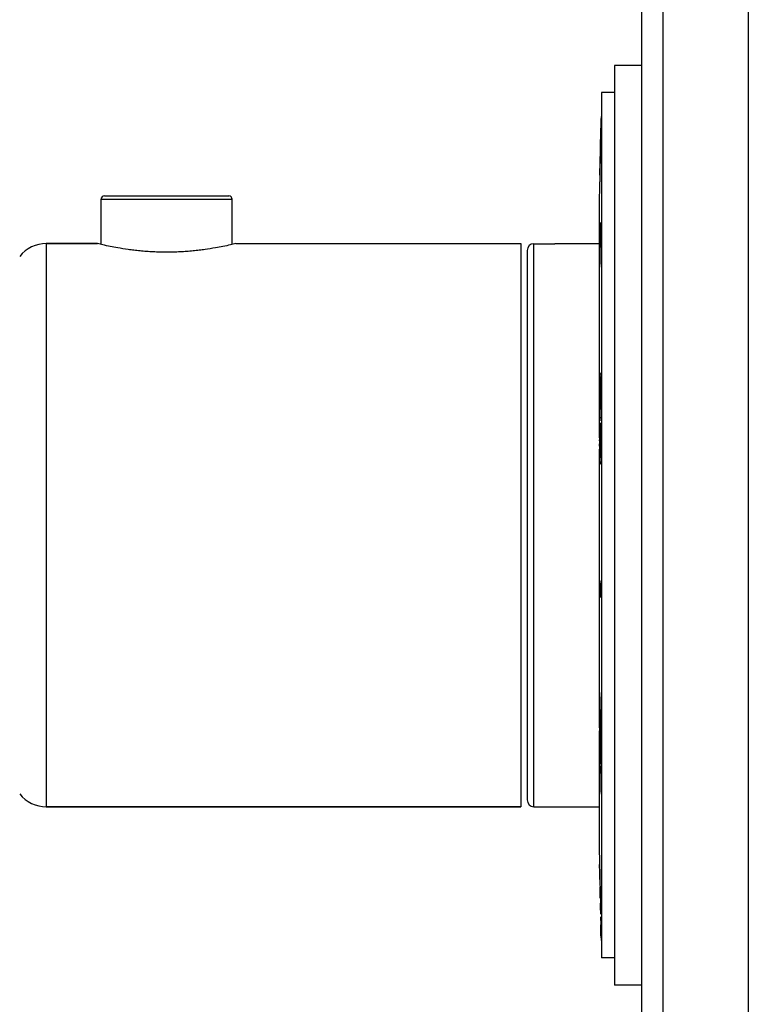
# Model space of a CAD drawing. Units: inches. Extents: x 0 to 11, y 0 to 8.5.
# Drawn here: x 4 to 5.6, y 2.1 to 4.2 of the extents above; entities that cross this region are included whole.
import ezdxf

# ---------------------------------------------------------------- set-up
doc = ezdxf.new("R2010")
doc.units = ezdxf.units.IN
doc.header["$LTSCALE"] = 0.605
doc.header["$MEASUREMENT"] = 0
doc.layers.get('0').update_dxf_attribs({"linetype": 'CONTINUOUS'})
doc.layers.add('ALL_FEATURES', color=7, linetype='CONTINUOUS')

msp = doc.modelspace()

# ---------------------------------------------------------------- linework, layer by layer
at = {"color": 7, "linetype": 'Continuous'}
for p, q in [((5.6151, 7.3553), (5.6151, 1.1678)), ((5.3804, 4.1494), (5.3204, 4.1494)), ((5.3204, 4.1494), (5.3204, 2.1236)), ((5.3204, 4.0894), (5.2919, 4.0894)), ((5.2919, 4.0894), (5.2919, 2.1836)), ((5.2908, 4.0366), (5.2907, 4.0296)), ((5.2904, 4.0152), (5.2903, 4.0076)), ((5.2905, 4.0194), (5.2904, 4.0152)), ((5.2906, 4.0232), (5.2905, 4.0194)), ((5.2907, 4.0266), (5.2906, 4.0232)), ((5.2907, 4.0296), (5.2907, 4.0266)), ((5.2893, 3.9615), (5.2903, 4.0108)), ((5.2901, 3.9995), (5.2893, 3.9617)), ((5.2903, 4.0076), (5.2901, 3.9995)), ((5.2881, 3.91), (5.2893, 3.9615)), ((5.2893, 3.9617), (5.2885, 3.9232)), ((5.2881, 3.9073), (5.288, 3.9019)), ((5.2882, 3.91), (5.2881, 3.9073)), ((5.2881, 3.9075), (5.2881, 3.91)), ((5.2885, 3.9232), (5.2882, 3.91)), ((5.2874, 3.8843), (5.2866, 3.849)), ((5.2877, 3.8922), (5.2875, 3.8844)), ((5.2878, 3.8928), (5.2877, 3.8922)), ((5.288, 3.9019), (5.2878, 3.8928)), ((4.1972, 3.8618), (4.4709, 3.8618)), ((4.1897, 3.7549), (4.1897, 3.8543)), ((4.4784, 3.7549), (4.4784, 3.8543)), ((5.2866, 3.849), (5.2866, 3.3286)), ((5.2891, 3.7745), (5.2899, 3.8034)), ((5.2899, 3.8034), (5.2899, 3.7933)), ((5.2874, 3.7172), (5.2891, 3.7745)), ((5.2899, 3.7913), (5.2882, 3.7337)), ((5.2899, 3.7933), (5.2899, 3.7913)), ((4.1818, 3.7568), (4.0692, 3.7568)), ((4.4863, 3.7568), (5.114, 3.7568)), ((5.114, 3.7568), (5.114, 2.5163)), ((5.1429, 3.7566), (5.1665, 3.7566)), ((5.1665, 3.7566), (5.1685, 3.7565)), ((5.2866, 3.7562), (5.189, 3.7562)), ((5.1281, 3.7418), (5.1281, 2.5312)), ((5.2882, 3.7337), (5.2878, 3.7194)), ((5.2878, 3.7173), (5.2874, 3.7051)), ((5.2874, 3.7172), (5.2874, 3.7051)), ((5.2878, 3.7194), (5.2878, 3.7173)), ((5.2901, 3.4707), (5.2902, 3.4718)), ((5.2902, 3.4718), (5.2903, 3.472)), ((5.2903, 3.472), (5.2906, 3.4685)), ((5.2881, 3.4476), (5.2882, 3.4511)), ((5.2884, 3.4536), (5.2885, 3.4549)), ((5.2886, 3.4549), (5.2888, 3.4536)), ((5.2892, 3.4379), (5.2894, 3.4485)), ((5.2894, 3.4485), (5.2894, 3.4499)), ((5.2902, 3.4556), (5.2901, 3.4546)), ((5.2903, 3.4564), (5.2902, 3.4561)), ((5.2902, 3.4561), (5.2902, 3.4556)), ((5.2905, 3.453), (5.2903, 3.4564)), ((5.2906, 3.467), (5.2907, 3.4564)), ((5.2908, 3.4489), (5.2908, 3.4468)), ((5.2876, 3.4237), (5.2877, 3.4273)), ((5.2877, 3.4309), (5.2878, 3.4343)), ((5.2877, 3.4273), (5.2877, 3.4309)), ((5.2884, 3.4371), (5.2882, 3.4341)), ((5.2884, 3.4376), (5.2884, 3.4371)), ((5.2889, 3.429), (5.2886, 3.4381)), ((5.2891, 3.436), (5.2892, 3.4344)), ((5.2892, 3.4344), (5.2892, 3.4379)), ((5.2896, 3.4334), (5.2895, 3.4259)), ((5.2897, 3.437), (5.2896, 3.4344)), ((5.2896, 3.4344), (5.2896, 3.4334)), ((5.2897, 3.4404), (5.2897, 3.439)), ((5.2897, 3.439), (5.2897, 3.437)), ((5.2908, 3.4468), (5.2908, 3.4426)), ((5.2908, 3.4426), (5.2908, 3.4404)), ((5.2908, 3.4404), (5.2908, 3.4367)), ((5.2908, 3.4367), (5.2908, 3.433)), ((5.2875, 3.4163), (5.2876, 3.4201)), ((5.2875, 3.4015), (5.2875, 3.4052)), ((5.2876, 3.4201), (5.2876, 3.4237)), ((5.2879, 3.4264), (5.2879, 3.4256)), ((5.2889, 3.4205), (5.289, 3.422)), ((5.2889, 3.4157), (5.2889, 3.4205)), ((5.289, 3.422), (5.289, 3.4254)), ((5.2893, 3.4121), (5.2892, 3.4089)), ((5.2893, 3.4099), (5.2893, 3.4121)), ((5.2895, 3.4259), (5.2894, 3.422)), ((5.2894, 3.422), (5.2896, 3.4121)), ((5.2897, 3.41), (5.2898, 3.4092)), ((5.2899, 3.4091), (5.29, 3.4097)), ((5.29, 3.4097), (5.2901, 3.4103)), ((5.2901, 3.4103), (5.2903, 3.416)), ((5.2907, 3.4259), (5.2907, 3.4225)), ((5.2875, 3.3997), (5.2875, 3.4015)), ((5.2875, 3.3985), (5.2875, 3.3997)), ((5.2875, 3.3956), (5.2875, 3.3985)), ((5.2875, 3.3928), (5.2875, 3.3956)), ((5.2875, 3.3901), (5.2875, 3.3928)), ((5.2875, 3.3874), (5.2875, 3.3901)), ((5.2876, 3.4051), (5.2876, 3.4024)), ((5.2876, 3.4024), (5.2876, 3.4015)), ((5.2876, 3.4015), (5.2876, 3.3997)), ((5.2876, 3.3997), (5.2876, 3.3977)), ((5.2878, 3.3841), (5.2879, 3.3821)), ((5.2881, 3.3832), (5.2883, 3.3863)), ((5.289, 3.3941), (5.289, 3.3914)), ((5.29, 3.3931), (5.2899, 3.3921)), ((5.2901, 3.3946), (5.29, 3.3931)), ((5.2904, 3.4022), (5.2901, 3.3946)), ((5.288, 3.3667), (5.2877, 3.3698)), ((5.2879, 3.3821), (5.288, 3.3827)), ((5.288, 3.3827), (5.2881, 3.3832)), ((5.2881, 3.3668), (5.288, 3.3667)), ((5.2882, 3.3681), (5.2881, 3.3668)), ((5.2883, 3.3692), (5.2882, 3.3681)), ((5.2886, 3.3748), (5.2883, 3.3692)), ((5.2875, 3.3366), (5.2877, 3.3462)), ((5.2877, 3.3471), (5.2878, 3.3465)), ((5.2877, 3.3467), (5.2877, 3.3471)), ((5.2878, 3.3465), (5.2878, 3.346)), ((5.2878, 3.346), (5.2879, 3.3432)), ((5.2894, 3.3617), (5.2904, 3.3521)), ((5.2894, 3.3534), (5.2894, 3.3617)), ((5.2899, 3.3476), (5.2902, 3.3443)), ((5.2902, 3.3443), (5.2902, 3.3436)), ((5.2902, 3.3436), (5.2902, 3.336)), ((5.2904, 3.3521), (5.2907, 3.3501)), ((5.2907, 3.3501), (5.2907, 3.3313)), ((5.2874, 3.3349), (5.2875, 3.3366)), ((5.2874, 3.3226), (5.2874, 3.3244)), ((5.2878, 3.3286), (5.2877, 3.3192)), ((5.2877, 3.3192), (5.2877, 3.3176)), ((5.2878, 3.3304), (5.2878, 3.3286)), ((5.2891, 3.3068), (5.2893, 3.3332)), ((5.2902, 3.336), (5.2903, 3.3054)), ((5.2907, 3.3313), (5.2907, 3.3124)), ((5.2866, 3.3041), (5.2866, 2.6913)), ((5.2874, 3.3106), (5.2874, 3.3157)), ((5.2876, 3.3041), (5.2878, 3.2889)), ((5.2903, 3.3054), (5.2903, 3.2978)), ((5.2903, 3.2978), (5.2907, 3.2935)), ((5.2907, 3.3124), (5.2907, 3.303)), ((5.2907, 3.303), (5.2907, 3.2978)), ((5.2907, 3.2978), (5.2907, 3.2935)), ((5.2879, 3.2861), (5.2881, 3.2845)), ((5.2882, 3.2845), (5.2884, 3.286)), ((5.2882, 3.2845), (5.2892, 3.2845)), ((5.2884, 3.286), (5.2887, 3.2904)), ((5.289, 3.2768), (5.2888, 3.2732)), ((5.2885, 3.2701), (5.2884, 3.2699)), ((5.2887, 3.2719), (5.2885, 3.2701)), ((5.2888, 3.2732), (5.2887, 3.2719)), ((5.2874, 3.0155), (5.2878, 3.0122)), ((5.2874, 3.0155), (5.2874, 2.997)), ((5.2874, 2.997), (5.2899, 2.997)), ((5.2876, 2.9957), (5.2874, 2.997)), ((5.2899, 2.9775), (5.2876, 2.9957)), ((5.2878, 3.0122), (5.2895, 2.9992)), ((5.2895, 2.9992), (5.2897, 2.9973)), ((5.2897, 2.9973), (5.2898, 2.9964)), ((5.2898, 2.9964), (5.2899, 2.996)), ((5.2899, 2.996), (5.2899, 2.9929)), ((5.2899, 2.9929), (5.2899, 2.9806)), ((5.2899, 2.9806), (5.2899, 2.9775)), ((5.2875, 2.768), (5.2879, 2.7507)), ((5.2875, 2.768), (5.2875, 2.7555)), ((5.2875, 2.7555), (5.288, 2.7359)), ((5.2879, 2.7507), (5.2884, 2.7331)), ((5.288, 2.7359), (5.2885, 2.7158)), ((5.2884, 2.7331), (5.2888, 2.7151)), ((5.2885, 2.7158), (5.289, 2.6953)), ((5.2888, 2.7151), (5.2893, 2.6968)), ((5.29, 2.7307), (5.2902, 2.7256)), ((5.29, 2.7307), (5.29, 2.7284)), ((5.2902, 2.7256), (5.2903, 2.7204)), ((5.2903, 2.7204), (5.2904, 2.7153)), ((5.2904, 2.7153), (5.2905, 2.7101)), ((5.2874, 2.6903), (5.2874, 2.6959)), ((5.2875, 2.6969), (5.2876, 2.699)), ((5.2876, 2.699), (5.2877, 2.6977)), ((5.2877, 2.6972), (5.2878, 2.6925)), ((5.289, 2.6953), (5.2895, 2.6743)), ((5.2893, 2.6968), (5.2898, 2.6782)), ((5.2903, 2.6948), (5.2903, 2.683)), ((5.2905, 2.7101), (5.2906, 2.7048)), ((5.2906, 2.7048), (5.2908, 2.6996)), ((5.2908, 2.6996), (5.2907, 2.6882)), ((5.2866, 2.6723), (5.2866, 2.424)), ((5.2874, 2.682), (5.2874, 2.6835)), ((5.2874, 2.6776), (5.2874, 2.682)), ((5.2874, 2.673), (5.2874, 2.6776)), ((5.2878, 2.6741), (5.2877, 2.6723)), ((5.2877, 2.6723), (5.2877, 2.669)), ((5.2878, 2.675), (5.2878, 2.6741)), ((5.2879, 2.6831), (5.2879, 2.6775)), ((5.2903, 2.683), (5.2902, 2.6593)), ((5.2907, 2.6882), (5.2907, 2.6768)), ((5.2907, 2.6768), (5.2907, 2.6593)), ((5.2875, 2.6584), (5.2875, 2.6634)), ((5.2876, 2.6533), (5.2875, 2.6584)), ((5.2877, 2.6481), (5.2876, 2.6533)), ((5.2877, 2.6548), (5.2877, 2.6522)), ((5.2894, 2.6467), (5.2896, 2.6378)), ((5.2894, 2.6436), (5.2894, 2.6467)), ((5.2901, 2.653), (5.2907, 2.6313)), ((5.2907, 2.6593), (5.2907, 2.654)), ((5.2907, 2.654), (5.2907, 2.6427)), ((5.2878, 2.6446), (5.2879, 2.642)), ((5.2879, 2.6324), (5.2878, 2.6374)), ((5.288, 2.6277), (5.2879, 2.6324)), ((5.2881, 2.623), (5.288, 2.6277)), ((5.2896, 2.6378), (5.2898, 2.6289)), ((5.2898, 2.6289), (5.2901, 2.6192)), ((5.2907, 2.6427), (5.2907, 2.6313)), ((5.2889, 2.6132), (5.2891, 2.6142)), ((5.2899, 2.6192), (5.2903, 2.6021)), ((5.2901, 2.6192), (5.2905, 2.6016)), ((5.2895, 2.5907), (5.2894, 2.5903)), ((5.2903, 2.6021), (5.2903, 2.5892)), ((5.2903, 2.5892), (5.2903, 2.5827)), ((5.2903, 2.5827), (5.2903, 2.5762)), ((5.2905, 2.6016), (5.2907, 2.5923)), ((5.2907, 2.5923), (5.2907, 2.5843)), ((5.2907, 2.5843), (5.2907, 2.5763)), ((5.2903, 2.5762), (5.2903, 2.5633)), ((5.2903, 2.5633), (5.2908, 2.5443)), ((5.2907, 2.5763), (5.2907, 2.5603)), ((5.2907, 2.5603), (5.2907, 2.5523)), ((5.2907, 2.5523), (5.2908, 2.5443)), ((5.114, 2.5163), (4.0692, 2.5163)), ((5.1429, 2.5164), (5.2866, 2.5164)), ((5.2866, 2.424), (5.2872, 2.3956)), ((5.2875, 2.3956), (5.2872, 2.3956)), ((5.2872, 2.3956), (5.2874, 2.389)), ((5.2875, 2.3836), (5.2874, 2.389)), ((5.2875, 2.3956), (5.2877, 2.3891)), ((5.2877, 2.3891), (5.2881, 2.3695)), ((5.2879, 2.3769), (5.2876, 2.3842)), ((5.2881, 2.3695), (5.2882, 2.3629)), ((5.2881, 2.3563), (5.2884, 2.3436)), ((5.2882, 2.3629), (5.2884, 2.3563)), ((5.2883, 2.3487), (5.2886, 2.3354)), ((5.2884, 2.3563), (5.2884, 2.3563)), ((5.2887, 2.3395), (5.2887, 2.3395)), ((5.2887, 2.3395), (5.2889, 2.3297)), ((5.2889, 2.3297), (5.2891, 2.3197)), ((5.2891, 2.3152), (5.289, 2.3208)), ((5.2891, 2.3197), (5.2893, 2.3098)), ((5.2893, 2.3098), (5.2898, 2.2897)), ((5.2896, 2.2965), (5.2893, 2.3039)), ((5.29, 2.2796), (5.2896, 2.2965)), ((5.2898, 2.2897), (5.29, 2.2796)), ((5.29, 2.2796), (5.29, 2.2796)), ((5.2899, 2.2737), (5.2903, 2.256)), ((5.29, 2.272), (5.2903, 2.256)), ((5.2903, 2.256), (5.2908, 2.234)), ((5.2907, 2.2351), (5.2903, 2.256)), ((5.2909, 2.2279), (5.2907, 2.2351)), ((5.2908, 2.234), (5.291, 2.2279)), ((5.2909, 2.2279), (5.2909, 2.2269)), ((5.2909, 2.2269), (5.291, 2.2225)), ((5.291, 2.2279), (5.2911, 2.2214)), ((5.291, 2.2225), (5.291, 2.2214)), ((5.291, 2.2214), (5.291, 2.2214)), ((5.3204, 2.1836), (5.2919, 2.1836)), ((5.3804, 2.1236), (5.3204, 2.1236))]:
    msp.add_line(p, q, dxfattribs=at)
at = {"color": 9, "linetype": 'Continuous'}
for p, q in [((4.1897, 3.8543), (4.4784, 3.8543)), ((4.0692, 3.7568), (4.0692, 2.5163)), ((5.1429, 2.5164), (5.1429, 3.7566)), ((5.2897, 3.4618), (5.2907, 3.4618)), ((5.2876, 3.3724), (5.2887, 3.3724)), ((5.2878, 3.2783), (5.2887, 3.2783)), ((5.2887, 2.6003), (5.2898, 2.6003))]:
    msp.add_line(p, q, dxfattribs=at)
at = {"color": 7, "linetype": 'Continuous'}
for centre, radius, start, end in [((4.1972, 3.8543), 0.0075, 90, 180), ((4.4709, 3.8543), 0.0075, 0, 90), ((4.0692, 3.6818), 0.075, 90, 141.4258), ((5.1429, 3.7418), 0.0148, 90, 180), ((5.189, 4.3959), 0.6397, 267.9855, 269.9996), ((5.3999, 3.4456), 0.1118, 176.4844, 177.1833), ((7.6533, 3.4055), 2.3642, 178.7243, 178.9252), ((6.0936, 3.4398), 0.8042, 178.4889, 178.693), ((5.8161, 3.4466), 0.5266, 178.1179, 178.3386), ((5.6878, 3.4503), 0.3982, 178.3413, 178.4618), ((5.0218, 3.4467), 0.2688, 0.9435, 1.3387), ((4.812, 3.4436), 0.4786, 0.3861, 0.9076), ((5.0914, 3.4617), 0.1993, 1.507, 1.9545), ((3.7891, 3.4474), 1.5017, 0.0585, 0.3434), ((6.4727, 3.4142), 1.1851, 178.7413, 178.8796), ((6.7935, 3.408), 1.5059, 178.8815, 178.998), ((5.9425, 3.4265), 0.6548, 178.3481, 178.5626), ((6.1761, 3.4207), 0.8884, 178.5674, 178.7386), ((5.7537, 3.416), 0.4659, 178.033, 178.7198), ((5.7611, 3.4317), 0.4733, 178.0751, 178.3439), ((5.5025, 3.4246), 0.2145, 177.4699, 178.0335), ((4.3098, 3.4102), 0.9794, 0.8939, 1.0996), ((4.2084, 3.4396), 1.0822, 359.1021, 359.9596), ((4.3062, 3.4409), 0.9844, 359.8815, 0.3453), ((2.4627, 3.4442), 2.8281, 359.6302, 359.7737), ((7.6943, 3.3964), 2.4068, 179.5269, 179.7921), ((6.6528, 3.3973), 1.3652, 179.4489, 179.6719), ((6.5014, 3.399), 1.2138, 179.0994, 179.2172), ((6.5708, 3.3981), 1.2832, 179.2184, 179.4502), ((6.4619, 3.3997), 1.1742, 178.8651, 179.1012), ((6.2216, 3.4045), 0.934, 178.7036, 178.8685), ((4.9083, 3.4267), 0.3822, 358.3948, 358.613), ((4.552, 3.4345), 0.7385, 358.936, 359.0781), ((4.646, 3.4327), 0.6445, 358.7824, 358.9387), ((4.7787, 3.4299), 0.5118, 358.6067, 358.7865), ((4.3161, 3.4247), 0.9745, 358.6723, 359.1018), ((3.9247, 3.4311), 1.366, 359.0924, 359.2239), ((3.4431, 3.4372), 1.8476, 359.2374, 359.5445), ((6.318, 3.3971), 1.0304, 179.9646, 180.1708), ((4.8452, 3.4023), 0.4433, 358.2291, 358.5764), ((5.0362, 3.3963), 0.2523, 357.7392, 358.2527), ((4.5307, 3.4103), 0.758, 358.5581, 358.7914), ((4.1091, 3.4194), 1.1796, 358.7816, 358.9505), ((3.3533, 3.4258), 1.936, 358.7662, 358.9811), ((4.3003, 3.4059), 0.9888, 358.6203, 358.7426), ((5.9695, 3.3872), 0.682, 180.3992, 180.9437), ((5.6218, 3.3813), 0.3343, 180.9126, 181.5236), ((5.5283, 3.3788), 0.2407, 181.5296, 181.851), ((5.4438, 3.376), 0.1562, 181.8334, 182.2603), ((4.3643, 3.4051), 0.9247, 358.2752, 358.4501), ((4.6627, 3.3962), 0.6263, 358.0411, 358.2704), ((4.6011, 3.3986), 0.6879, 358.4556, 358.6169), ((4.9191, 3.3401), 0.3688, 0.0835, 0.4816), ((4.6239, 3.3393), 0.664, 359.9896, 0.1157), ((-3.8704, 3.3844), 9.1598, 359.67923, 359.80588), ((7.3175, 3.319), 2.0301, 179.5533, 179.8503), ((8.6797, 3.3157), 3.3923, 179.8839, 180.0014), ((4.4789, 3.3395), 0.809, 359.3571, 359.9737), ((7.4854, 3.3151), 2.198, 180.1172, 180.3657), ((6.8145, 3.3105), 1.5271, 180.3552, 180.6834), ((6.2849, 3.3052), 0.9973, 179.2843, 179.796), ((6.324, 3.305), 1.0364, 179.7967, 179.923), ((6.3256, 3.305), 1.0379, 179.9226, 180.0501), ((4.6091, 3.3142), 0.68, 358.2598, 358.9513), ((3.9587, 3.3278), 1.3306, 358.8803, 359.0975), ((6.3873, 3.3054), 1.0999, 180.6827, 180.889), ((5.6201, 3.2884), 0.3325, 181.7389, 182.1669), ((4.9778, 3.303), 0.3111, 357.6811, 358.2612), ((4.9463, 3.2915), 0.343, 357.5402, 357.9241), ((4.6762, 3.3009), 0.6132, 357.9648, 358.4841), ((4.3392, 3.3098), 0.9504, 358.4793, 358.6714), ((3.83, 3.3212), 1.4597, 358.6878, 358.9697), ((2.4952, 2.6744), 2.7953, 0.7924, 1.1056), ((4.3805, 2.701), 0.9098, 0.6335, 0.7642), ((5.5139, 2.6927), 0.2265, 178.9439, 179.1775), ((6.949, 2.6845), 1.6616, 179.8013, 180.035), ((5.1896, 2.6935), 0.0982, 2.1684, 2.4287), ((4.758, 2.6824), 0.53, 0.9577, 1.0892), ((4.8794, 2.6844), 0.4085, 0.7622, 0.9648), ((4.777, 2.683), 0.5109, 0.1525, 0.7634), ((4.7966, 2.7056), 0.4937, 0.5126, 0.6296), ((4.5113, 2.7033), 0.779, 0.2647, 0.4943), ((3.3021, 2.6998), 1.9882, 359.8565, 0.2048), ((7.9756, 2.6861), 2.6882, 180.2802, 180.4844), ((5.7456, 2.6653), 0.4579, 179.5322, 180.16), ((5.1046, 2.6812), 0.1833, 358.6042, 358.8641), ((4.9968, 2.6842), 0.2912, 358.1773, 358.5153), ((4.7255, 2.6828), 0.5624, 0.0247, 0.1566), ((6.2603, 2.6658), 0.9727, 180.1057, 180.6504), ((6.8742, 2.6725), 1.5866, 180.7315, 181.0087), ((8.7157, 2.6945), 3.4284, 180.7751, 180.9532), ((6.9257, 2.6725), 1.6381, 181.0692, 181.488), ((6.2438, 2.6553), 0.9559, 181.5144, 181.901), ((1.8378, 2.655), 3.4516, 359.5349, 359.8115), ((4.2238, 2.6353), 1.0655, 359.2053, 359.5516), ((7.528, 2.6708), 2.2404, 181.2211, 181.3351), ((5.9521, 2.6458), 0.6642, 181.9194, 182.1624), ((6.3219, 2.6386), 1.0339, 181.7644, 181.9507), ((6.0992, 2.6309), 0.8111, 181.9455, 182.1642), ((5.8624, 2.6219), 0.5741, 182.155, 182.4009), ((4.0692, 2.5913), 0.075, 218.5742, 270), ((5.1429, 2.5312), 0.0148, 180, 270), ((-4.1083, 2.1507), 9.3989, 1.25327, 1.37887), ((-3.733, 2.1448), 9.0237, 1.11756, 1.23673)]:
    msp.add_arc(centre, radius, start, end, dxfattribs=at)
for points, knots in [([(5.2908, 4.0365), (5.2908, 4.0366), (5.2908, 4.0366), (5.2908, 4.0366), (5.2908, 4.0366), (5.2908, 4.0366), (5.2908, 4.0366)], [0, 0, 0, 0, 0.439905, 0.751147, 0.936527, 1, 1, 1, 1]), ([(5.2875, 3.8844), (5.2875, 3.8844), (5.2875, 3.8844), (5.2875, 3.8843), (5.2875, 3.8843), (5.2875, 3.8843), (5.2875, 3.8843)], [0, 0, 0, 0, 0.439201, 0.749976, 0.935328, 1, 1, 1, 1]), ([(5.2885, 3.4549), (5.2885, 3.4549), (5.2886, 3.4549), (5.2886, 3.4549), (5.2886, 3.4549)], [0, 0, 0, 0, 0.671311, 1, 1, 1, 1]), ([(5.2899, 3.3921), (5.2898, 3.3921), (5.2898, 3.3921), (5.2898, 3.3922), (5.2898, 3.3923), (5.2898, 3.3925), (5.2897, 3.3927), (5.2897, 3.393), (5.2897, 3.3935), (5.2896, 3.3943), (5.2896, 3.3952), (5.2896, 3.3962), (5.2895, 3.3973), (5.2895, 3.3986), (5.2895, 3.4004), (5.2894, 3.4028), (5.2894, 3.4059), (5.2893, 3.408), (5.2893, 3.4091)], [0, 0, 0, 0, 0.001863, 0.005993, 0.012732, 0.022122, 0.03409, 0.048542, 0.084511, 0.129236, 0.181911, 0.241737, 0.308015, 0.380124, 0.45744, 0.625204, 0.80693, 1, 1, 1, 1]), ([(5.2898, 3.4092), (5.2899, 3.4092), (5.2899, 3.4092), (5.2899, 3.4091), (5.2899, 3.4091)], [0, 0, 0, 0, 0.653746, 1, 1, 1, 1]), ([(5.2879, 3.3821), (5.2879, 3.3821), (5.2879, 3.3821), (5.2879, 3.3821), (5.2879, 3.3821)], [0, 0, 0, 0, 0.346191, 1, 1, 1, 1]), ([(5.2884, 3.2699), (5.2884, 3.2699), (5.2883, 3.2699), (5.2883, 3.27), (5.2883, 3.2701), (5.2882, 3.2704), (5.2882, 3.2708), (5.2881, 3.2715), (5.288, 3.2723), (5.288, 3.2733), (5.2879, 3.2745), (5.2879, 3.2754), (5.2879, 3.2758)], [0, 0, 0, 0, 0.006959, 0.020392, 0.041374, 0.070096, 0.150822, 0.262396, 0.404424, 0.576038, 0.775276, 1, 1, 1, 1]), ([(5.2881, 3.2845), (5.2881, 3.2845), (5.2881, 3.2845), (5.2882, 3.2845), (5.2882, 3.2845)], [0, 0, 0, 0, 0.651036, 1, 1, 1, 1]), ([(5.2889, 2.6133), (5.2889, 2.6132), (5.2889, 2.6132), (5.2889, 2.6132), (5.2889, 2.6132)], [0, 0, 0, 0, 0.671664, 1, 1, 1, 1]), ([(5.2894, 2.5902), (5.2894, 2.5902), (5.2893, 2.5903), (5.2893, 2.5904), (5.2893, 2.5905), (5.2892, 2.5907), (5.2892, 2.591), (5.2892, 2.5915), (5.2891, 2.5922), (5.289, 2.5933), (5.289, 2.5946), (5.2889, 2.5961), (5.2888, 2.5972), (5.2888, 2.5978)], [0, 0, 0, 0, 0.005415, 0.017464, 0.037099, 0.064651, 0.100237, 0.143816, 0.254707, 0.396802, 0.569512, 0.771369, 1, 1, 1, 1]), ([(5.2894, 2.5903), (5.2894, 2.5903), (5.2894, 2.5903), (5.2894, 2.5902), (5.2894, 2.5902)], [0, 0, 0, 0, 0.652265, 1, 1, 1, 1])]:
    msp.add_open_spline(points, degree=3, knots=knots, dxfattribs=at)
at = {"layer": 'ALL_FEATURES', "color": 7, "linetype": 'Continuous'}
for p, q in [((5.4276, 1.1678), (5.4276, 7.3553)), ((5.3804, 1.2615), (5.3804, 7.2615)), ((4.0692, 3.7568), (4.1818, 3.7568)), ((4.4863, 3.7568), (5.114, 3.7568)), ((4.0692, 2.5163), (5.114, 2.5163))]:
    msp.add_line(p, q, dxfattribs=at)
msp.add_open_spline([(4.4863, 3.7568), (4.4824, 3.7558), (4.4676, 3.7523), (4.4451, 3.7478), (4.4222, 3.7441), (4.4057, 3.742), (4.3923, 3.7405), (4.3782, 3.7394), (4.3638, 3.7385), (4.349, 3.7379), (4.334, 3.7377), (4.3191, 3.7379), (4.3043, 3.7385), (4.2899, 3.7394), (4.2758, 3.7405), (4.2624, 3.742), (4.2459, 3.7441), (4.223, 3.7478), (4.2005, 3.7523), (4.1857, 3.7558), (4.1818, 3.7568)], degree=3, knots=[0, 0, 0, 0, 0.038912, 0.148199, 0.223843, 0.26574, 0.309848, 0.355767, 0.403064, 0.451297, 0.499999, 0.548702, 0.596935, 0.644232, 0.690151, 0.734259, 0.776156, 0.8518, 0.961088, 1, 1, 1, 1], dxfattribs=at)

doc.saveas('drawing.dxf')
